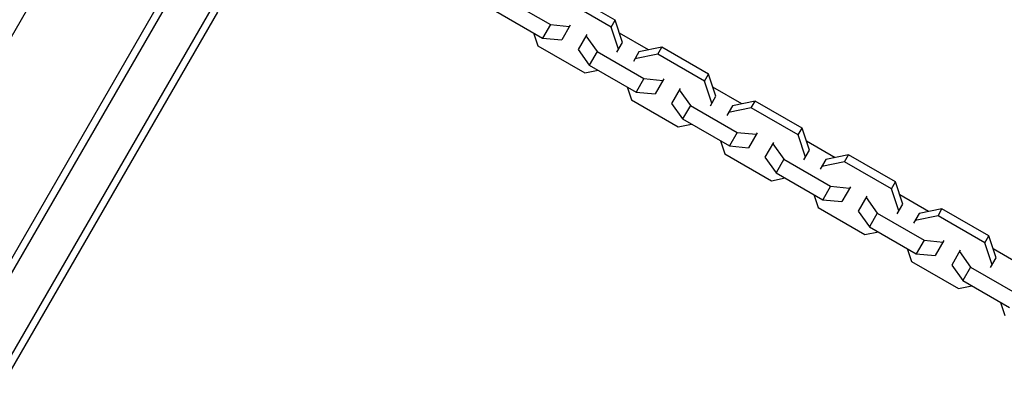
# Model space of a CAD drawing. Units: millimetres. Extents: x -4447 to 9232, y -5830 to 4388.
# Drawn here: x -1157 to -819, y 439 to 562 of the extents above; entities that cross this region are included whole.
import ezdxf

# ---------------------------------------------------------------- set-up
doc = ezdxf.new("R2010")
doc.units = ezdxf.units.MM
doc.header["$LTSCALE"] = 20
doc.layers.add('2d', color=230, linetype='Continuous')

msp = doc.modelspace()

# ---------------------------------------------------------------- linework, layer by layer
at = {"layer": '2d'}
for p, q in [((-1378.72, 176.34), (-1138.11, 593.08)), ((-1105.2, 574.08), (-1345.81, 157.34)), ((-1102.78, 573.27), (-1344.47, 154.65)), ((-952.33, 561.74), (-968.39, 571.02)), ((-990.63, 569.51), (-974.56, 560.24)), ((-953.7, 559.38), (-969.76, 568.65)), ((-1090.66, 566.27), (-1332.35, 147.65)), ((-1088.75, 564.58), (-1329.35, 147.84)), ((-993.3, 564.89), (-977.23, 555.61)), ((-953.7, 559.38), (-952.33, 561.74)), ((-949.81, 554.15), (-952.33, 561.74)), ((-980.32, 557.39), (-978.84, 552.93)), ((-974.56, 560.24), (-977.23, 555.61)), ((-974.56, 560.24), (-968.03, 559.61)), ((-967.75, 560.09), (-970.7, 554.98)), ((-951.18, 551.78), (-953.7, 559.38)), ((-977.23, 555.61), (-970.7, 554.98)), ((-962.12, 556.84), (-965.07, 551.73)), ((-962.4, 556.36), (-958.58, 551.01)), ((-951.73, 550.84), (-949.81, 554.15)), ((-940.96, 551.57), (-950.85, 557.28)), ((-978.84, 552.93), (-962.78, 543.65)), ((-965.07, 551.73), (-961.25, 546.39)), ((-958.58, 551.01), (-961.25, 546.39)), ((-958.58, 551.01), (-942.52, 541.74)), ((-944.18, 550.9), (-946.1, 547.59)), ((-936.35, 552.52), (-944.18, 550.9)), ((-937.72, 550.15), (-936.35, 552.52)), ((-920.29, 543.24), (-936.35, 552.52)), ((-937.72, 550.15), (-945.55, 548.53)), ((-921.65, 540.88), (-937.72, 550.15)), ((-962.78, 543.65), (-958.17, 544.6)), ((-961.25, 546.39), (-945.19, 537.11)), ((-942.52, 541.74), (-945.19, 537.11)), ((-942.52, 541.74), (-935.98, 541.11)), ((-935.7, 541.59), (-938.65, 536.48)), ((-921.65, 540.88), (-920.29, 543.24)), ((-919.14, 533.28), (-921.65, 540.88)), ((-917.77, 535.65), (-920.29, 543.24)), ((-948.28, 538.89), (-946.8, 534.43)), ((-945.19, 537.11), (-938.65, 536.48)), ((-930.07, 538.34), (-933.02, 533.23)), ((-930.35, 537.86), (-926.54, 532.51)), ((-908.92, 533.07), (-918.81, 538.78)), ((-946.8, 534.43), (-930.73, 525.15)), ((-919.68, 532.34), (-917.77, 535.65)), ((-904.31, 534.02), (-912.14, 532.4)), ((-905.67, 531.65), (-904.31, 534.02)), ((-888.24, 524.74), (-904.31, 534.02)), ((-933.02, 533.23), (-929.21, 527.89)), ((-926.54, 532.51), (-929.21, 527.89)), ((-926.54, 532.51), (-910.48, 523.24)), ((-912.14, 532.4), (-914.05, 529.09)), ((-905.67, 531.65), (-913.51, 530.03)), ((-889.61, 522.38), (-905.67, 531.65)), ((-929.21, 527.89), (-913.15, 518.61)), ((-930.73, 525.15), (-926.12, 526.1)), ((-889.61, 522.38), (-888.24, 524.74)), ((-885.73, 517.15), (-888.24, 524.74)), ((-916.23, 520.39), (-914.75, 515.93)), ((-910.48, 523.24), (-913.15, 518.61)), ((-910.48, 523.24), (-903.94, 522.61)), ((-903.66, 523.09), (-906.61, 517.98)), ((-887.09, 514.78), (-889.61, 522.38)), ((-876.87, 514.57), (-886.76, 520.28)), ((-913.15, 518.61), (-906.61, 517.98)), ((-898.03, 519.84), (-900.98, 514.73)), ((-898.31, 519.36), (-894.5, 514.01)), ((-887.64, 513.84), (-885.73, 517.15)), ((-914.75, 515.93), (-898.69, 506.65)), ((-900.98, 514.73), (-897.17, 509.39)), ((-894.5, 514.01), (-897.17, 509.39)), ((-894.5, 514.01), (-878.43, 504.74)), ((-880.1, 513.9), (-882.01, 510.59)), ((-872.26, 515.52), (-880.1, 513.9)), ((-873.63, 513.15), (-872.26, 515.52)), ((-856.2, 506.24), (-872.26, 515.52)), ((-873.63, 513.15), (-881.47, 511.53)), ((-857.57, 503.88), (-873.63, 513.15)), ((-898.69, 506.65), (-894.08, 507.6)), ((-897.17, 509.39), (-881.1, 500.11)), ((-878.43, 504.74), (-881.1, 500.11)), ((-878.43, 504.74), (-871.9, 504.11)), ((-871.62, 504.59), (-874.57, 499.48)), ((-857.57, 503.88), (-856.2, 506.24)), ((-855.05, 496.28), (-857.57, 503.88)), ((-853.68, 498.65), (-856.2, 506.24)), ((-884.19, 501.89), (-882.71, 497.43)), ((-881.1, 500.11), (-874.57, 499.48)), ((-865.99, 501.34), (-868.94, 496.23)), ((-866.27, 500.86), (-862.45, 495.51)), ((-844.83, 496.07), (-854.72, 501.78)), ((-882.71, 497.43), (-866.65, 488.15)), ((-855.6, 495.34), (-853.68, 498.65)), ((-840.22, 497.02), (-848.06, 495.4)), ((-841.59, 494.65), (-840.22, 497.02)), ((-824.16, 487.74), (-840.22, 497.02)), ((-868.94, 496.23), (-865.12, 490.89)), ((-862.45, 495.51), (-865.12, 490.89)), ((-862.45, 495.51), (-846.39, 486.24)), ((-848.06, 495.4), (-849.97, 492.09)), ((-841.59, 494.65), (-849.42, 493.03)), ((-825.52, 485.38), (-841.59, 494.65)), ((-865.12, 490.89), (-849.06, 481.61)), ((-866.65, 488.15), (-862.04, 489.1)), ((-825.52, 485.38), (-824.16, 487.74)), ((-821.64, 480.15), (-824.16, 487.74)), ((-852.15, 483.39), (-850.67, 478.93)), ((-846.39, 486.24), (-849.06, 481.61)), ((-846.39, 486.24), (-839.85, 485.61)), ((-839.58, 486.09), (-842.52, 480.98)), ((-823.01, 477.78), (-825.52, 485.38)), ((-812.79, 477.57), (-822.68, 483.28)), ((-849.06, 481.61), (-842.52, 480.98)), ((-833.95, 482.84), (-836.9, 477.73)), ((-834.22, 482.36), (-830.41, 477.01)), ((-823.55, 476.84), (-821.64, 480.15)), ((-850.67, 478.93), (-834.6, 469.65)), ((-836.9, 477.73), (-833.08, 472.39)), ((-830.41, 477.01), (-833.08, 472.39)), ((-830.41, 477.01), (-814.35, 467.74)), ((-834.6, 469.65), (-829.99, 470.6)), ((-833.08, 472.39), (-817.02, 463.11)), ((-820.11, 464.89), (-818.63, 460.43))]:
    msp.add_line(p, q, dxfattribs=at)

doc.saveas('drawing.dxf')
